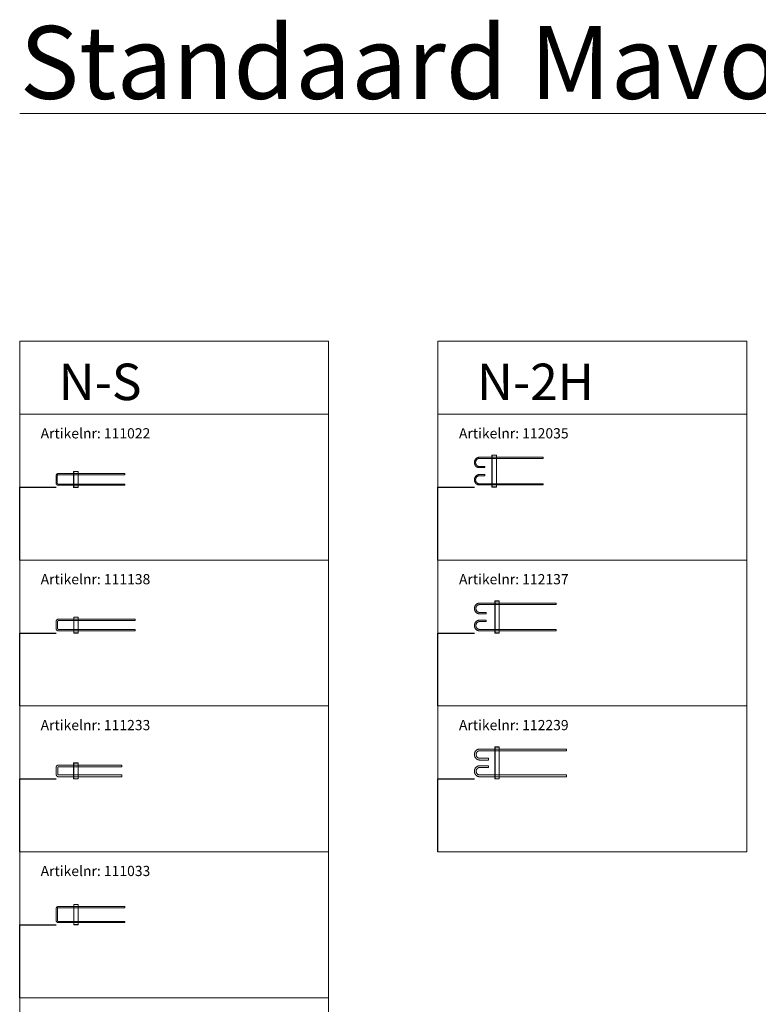
# Model space of a CAD drawing. Units: millimetres. Extents: x 0 to 561624, y 0 to 154837.
# Drawn here: x 2639 to 7700, y 19179 to 25929 of the extents above; entities that cross this region are included whole.
import ezdxf

# ---------------------------------------------------------------- set-up
doc = ezdxf.new("R2010")
doc.units = ezdxf.units.MM
doc.layers.add('A-GENM', color=13, linetype='Continuous', lineweight=18)
doc.layers.add('Mavotrans_0.20', color=7, linetype='Continuous', lineweight=20)
doc.layers.add('Mavotrans_Hulplijnen', color=30, linetype='Continuous', lineweight=25, plot=False)
doc.styles.add('Mavo_T020_03.5', font='calibri.ttf', dxfattribs={"height": 70})
doc.styles.add('Mavo_T050_05.0', font='calibri.ttf', dxfattribs={"height": 250})
doc.styles.add('Mavo_T100_05.0', font='calibri.ttf', dxfattribs={"height": 500})

# ---------------------------------------------------------------- blocks, each defined once
blk = doc.blocks.new('NLRSnl_28_GM_WPB_111033-Mavobox N-S_Mavotrans')
at = {"layer": 'A-GENM'}
for p, q in [((120, 0), (120, 140)), ((150, 140), (120, 140)), ((121.5, 3), (121.5, 137)), ((123, 138.5), (148.5, 138.5)), ((150, 0), (150, 140)), ((0, 111), (0, 29)), ((8, 29), (8, 111)), ((470, 125), (14, 125)), ((14, 117), (470, 117)), ((470, 117), (470, 125)), ((470, 23), (14, 23)), ((14, 15), (470, 15)), ((150, 0), (120, 0)), ((123, 1.5), (148.5, 1.5)), ((470, 15), (470, 23))]:
    blk.add_line(p, q, dxfattribs=at)
at = {"layer": 'A-GENM', "flags": 128}
for points in [[(14, 125), (13.4, 125), (12.9, 125), (12.3, 124.9), (11.8, 124.8), (11.2, 124.7), (10.7, 124.6), (10.1, 124.5), (9.6, 124.3), (9.1, 124.1), (8.5, 123.9), (8, 123.7), (7.5, 123.4), (7, 123.1), (6.6, 122.9), (6.1, 122.6), (5.6, 122.2), (5.2, 121.9), (4.8, 121.5), (4.4, 121.1), (4, 120.8), (3.6, 120.3), (3.2, 119.9), (2.9, 119.5), (2.5, 119), (2.2, 118.6), (1.9, 118.1), (1.7, 117.6), (1.4, 117.1), (1.2, 116.6), (1, 116.1), (0.8, 115.5), (0.6, 115), (0.4, 114.5), (0.3, 113.9), (0.2, 113.4), (0.1, 112.8), (0.1, 112.3), (0, 111.7), (0, 111.2), (0, 111)], [(8, 111), (8, 111.2), (8, 111.5), (8, 111.7), (8.1, 112), (8.1, 112.2), (8.2, 112.4), (8.2, 112.7), (8.3, 112.9), (8.4, 113.1), (8.5, 113.3), (8.6, 113.6), (8.7, 113.8), (8.8, 114), (8.9, 114.2), (9, 114.4), (9.2, 114.6), (9.3, 114.8), (9.5, 115), (9.7, 115.1), (9.8, 115.3), (10, 115.5), (10.2, 115.6), (10.4, 115.8), (10.6, 115.9), (10.8, 116), (11, 116.2), (11.2, 116.3), (11.4, 116.4), (11.6, 116.5), (11.8, 116.6), (12.1, 116.7), (12.3, 116.7), (12.5, 116.8), (12.7, 116.9), (13, 116.9), (13.2, 116.9), (13.5, 117), (13.7, 117), (13.9, 117), (14, 117)], [(0, 29), (0, 28.4), (0, 27.9), (0.1, 27.3), (0.2, 26.8), (0.3, 26.2), (0.4, 25.7), (0.5, 25.1), (0.7, 24.6), (0.9, 24.1), (1.1, 23.5), (1.3, 23), (1.6, 22.5), (1.9, 22), (2.1, 21.6), (2.4, 21.1), (2.8, 20.6), (3.1, 20.2), (3.5, 19.8), (3.9, 19.4), (4.2, 19), (4.7, 18.6), (5.1, 18.2), (5.5, 17.9), (6, 17.5), (6.4, 17.2), (6.9, 16.9), (7.4, 16.7), (7.9, 16.4), (8.4, 16.2), (8.9, 16), (9.5, 15.8), (10, 15.6), (10.5, 15.4), (11.1, 15.3), (11.6, 15.2), (12.2, 15.1), (12.7, 15.1), (13.3, 15), (13.8, 15), (14, 15)], [(14, 23), (13.8, 23), (13.5, 23), (13.3, 23), (13, 23.1), (12.8, 23.1), (12.6, 23.2), (12.3, 23.2), (12.1, 23.3), (11.9, 23.4), (11.7, 23.5), (11.4, 23.6), (11.2, 23.7), (11, 23.8), (10.8, 23.9), (10.6, 24), (10.4, 24.2), (10.2, 24.3), (10, 24.5), (9.9, 24.7), (9.7, 24.8), (9.5, 25), (9.4, 25.2), (9.2, 25.4), (9.1, 25.6), (9, 25.8), (8.8, 26), (8.7, 26.2), (8.6, 26.4), (8.5, 26.6), (8.4, 26.8), (8.3, 27.1), (8.3, 27.3), (8.2, 27.5), (8.1, 27.7), (8.1, 28), (8.1, 28.2), (8, 28.5), (8, 28.7), (8, 28.9), (8, 29)]]:
    blk.add_lwpolyline(points, dxfattribs=at)
at = {"layer": 'A-GENM'}
for centre, start, end in [((123, 137), 90, 180), ((148.5, 137), 360, 90), ((123, 3), 180, 270), ((148.5, 3), 270, 0)]:
    blk.add_arc(centre, 1.5, start, end, dxfattribs=at)
blk = doc.blocks.new('Mavobox_side - Mavobox_side-1115059-Mavobox N-S _ Left')
at = {"layer": 'A-GENM'}
for p, q in [((-108.5, -1.5), (-108.5, -27)), ((-3, 0), (-107, 0)), ((-107, -28.5), (-3, -28.5)), ((-1.5, -27), (-1.5, -1.5))]:
    blk.add_line(p, q, dxfattribs=at)
blk.add_lwpolyline([(-1.5, -1.5), (-1.5, -27, -0.414214), (-3, -28.5), (-107, -28.5, -0.414214), (-108.5, -27), (-108.5, -1.5, -0.414214), (-107, 0), (-3, 0, -0.414214)], format="xyb", close=True, dxfattribs=at)
for centre, start, end in [((-107, -1.5), 90, 180), ((-107, -27), 180, 270), ((-3, -1.5), 360, 90), ((-3, -27), 270, 360)]:
    blk.add_arc(centre, 1.5, start, end, dxfattribs=at)
blk = doc.blocks.new('NLRSnl_28_GM_WPB_111022-Mavobox N-S_Mavotrans')
at = {"layer": 'A-GENM'}
for p, q in [((-0.4, 79), (-0.4, 27)), ((7.6, 27), (7.6, 79)), ((469.6, 93), (13.6, 93)), ((13.6, 85), (469.6, 85)), ((119.6, 108), (149.6, 108)), ((119.6, 108), (119.6, -2)), ((149.6, 108), (149.6, -2)), ((469.6, 85), (469.6, 93)), ((469.6, 21), (13.6, 21)), ((13.6, 13), (469.6, 13)), ((469.6, 13), (469.6, 21)), ((149.6, -2), (119.6, -2))]:
    blk.add_line(p, q, dxfattribs=at)
at = {"layer": 'A-GENM', "flags": 128}
for points in [[(13.6, 93), (13, 93), (12.5, 93), (11.9, 92.9), (11.3, 92.8), (10.8, 92.7), (10.3, 92.6), (9.7, 92.5), (9.2, 92.3), (8.6, 92.1), (8.1, 91.9), (7.6, 91.7), (7.1, 91.4), (6.6, 91.1), (6.1, 90.9), (5.7, 90.6), (5.2, 90.2), (4.8, 89.9), (4.3, 89.5), (3.9, 89.1), (3.5, 88.8), (3.2, 88.3), (2.8, 87.9), (2.4, 87.5), (2.1, 87), (1.8, 86.6), (1.5, 86.1), (1.2, 85.6), (1, 85.1), (0.7, 84.6), (0.5, 84.1), (0.3, 83.5), (0.2, 83), (0, 82.5), (-0.1, 81.9), (-0.2, 81.4), (-0.3, 80.8), (-0.4, 80.3), (-0.4, 79.7), (-0.4, 79.2), (-0.4, 79)], [(7.6, 79), (7.6, 79.2), (7.6, 79.5), (7.6, 79.7), (7.7, 80), (7.7, 80.2), (7.8, 80.4), (7.8, 80.7), (7.9, 80.9), (8, 81.1), (8.1, 81.3), (8.2, 81.6), (8.3, 81.8), (8.4, 82), (8.5, 82.2), (8.6, 82.4), (8.8, 82.6), (8.9, 82.8), (9.1, 83), (9.2, 83.1), (9.4, 83.3), (9.6, 83.5), (9.8, 83.6), (9.9, 83.8), (10.1, 83.9), (10.3, 84), (10.5, 84.2), (10.8, 84.3), (11, 84.4), (11.2, 84.5), (11.4, 84.6), (11.6, 84.7), (11.9, 84.7), (12.1, 84.8), (12.3, 84.9), (12.6, 84.9), (12.8, 84.9), (13, 85), (13.3, 85), (13.5, 85), (13.6, 85)], [(-0.4, 27), (-0.4, 26.4), (-0.4, 25.9), (-0.3, 25.3), (-0.2, 24.8), (-0.1, 24.2), (0, 23.7), (0.1, 23.1), (0.3, 22.6), (0.5, 22.1), (0.7, 21.5), (0.9, 21), (1.2, 20.5), (1.4, 20), (1.7, 19.6), (2, 19.1), (2.4, 18.6), (2.7, 18.2), (3.1, 17.8), (3.4, 17.4), (3.8, 17), (4.2, 16.6), (4.7, 16.2), (5.1, 15.9), (5.6, 15.5), (6, 15.2), (6.5, 14.9), (7, 14.7), (7.5, 14.4), (8, 14.2), (8.5, 14), (9, 13.8), (9.6, 13.6), (10.1, 13.4), (10.7, 13.3), (11.2, 13.2), (11.8, 13.1), (12.3, 13.1), (12.9, 13), (13.4, 13), (13.6, 13)], [(13.6, 21), (13.3, 21), (13.1, 21), (12.9, 21), (12.6, 21.1), (12.4, 21.1), (12.2, 21.2), (11.9, 21.2), (11.7, 21.3), (11.5, 21.4), (11.2, 21.5), (11, 21.6), (10.8, 21.7), (10.6, 21.8), (10.4, 21.9), (10.2, 22), (10, 22.2), (9.8, 22.3), (9.6, 22.5), (9.4, 22.7), (9.3, 22.8), (9.1, 23), (9, 23.2), (8.8, 23.4), (8.7, 23.6), (8.5, 23.8), (8.4, 24), (8.3, 24.2), (8.2, 24.4), (8.1, 24.6), (8, 24.8), (7.9, 25.1), (7.8, 25.3), (7.8, 25.5), (7.7, 25.7), (7.7, 26), (7.6, 26.2), (7.6, 26.5), (7.6, 26.7), (7.6, 26.9), (7.6, 27)]]:
    blk.add_lwpolyline(points, dxfattribs=at)
at = {"layer": 'A-GENM', "rotation": 270}
blk.add_blockref('Mavobox_side - Mavobox_side-1115059-Mavobox N-S _ Left', (149.6, -2), dxfattribs=at)
blk = doc.blocks.new('NLRSnl_28_GM_WPB_111138-Mavobox N-S_Mavotrans')
at = {"layer": 'A-GENM'}
for p, q in [((0, 80), (0, 30)), ((10, 30), (10, 80)), ((540, 95), (15, 95)), ((15, 85), (540, 85)), ((120, 0), (120, 110)), ((150, 110), (120, 110)), ((121.5, 3), (121.5, 107)), ((123, 108.5), (148.5, 108.5)), ((150, 110), (150, 0)), ((540, 85), (540, 95)), ((540, 25), (15, 25)), ((15, 15), (540, 15)), ((120, 0), (150, 0)), ((123, 1.5), (148.5, 1.5)), ((540, 15), (540, 25))]:
    blk.add_line(p, q, dxfattribs=at)
at = {"layer": 'A-GENM', "flags": 128}
for points in [[(15, 95), (14.4, 95), (13.8, 95), (13.2, 94.9), (12.6, 94.8), (12, 94.7), (11.4, 94.6), (10.9, 94.4), (10.3, 94.2), (9.7, 94), (9.2, 93.8), (8.6, 93.6), (8.1, 93.3), (7.5, 93), (7, 92.7), (6.5, 92.4), (6, 92), (5.6, 91.7), (5.1, 91.3), (4.7, 90.9), (4.2, 90.5), (3.8, 90), (3.4, 89.6), (3.1, 89.1), (2.7, 88.6), (2.4, 88.1), (2.1, 87.6), (1.8, 87.1), (1.5, 86.5), (1.2, 86), (1, 85.4), (0.8, 84.9), (0.6, 84.3), (0.5, 83.7), (0.3, 83.1), (0.2, 82.5), (0.1, 82), (0.1, 81.4), (0, 80.8), (0, 80.2), (0, 80)], [(10, 80), (10, 80.2), (10, 80.4), (10, 80.6), (10.1, 80.8), (10.1, 81), (10.1, 81.2), (10.2, 81.4), (10.3, 81.6), (10.3, 81.8), (10.4, 81.9), (10.5, 82.1), (10.6, 82.3), (10.7, 82.5), (10.8, 82.7), (10.9, 82.8), (11, 83), (11.1, 83.1), (11.2, 83.3), (11.4, 83.4), (11.5, 83.6), (11.7, 83.7), (11.8, 83.9), (12, 84), (12.1, 84.1), (12.3, 84.2), (12.5, 84.3), (12.6, 84.4), (12.8, 84.5), (13, 84.6), (13.2, 84.7), (13.4, 84.7), (13.6, 84.8), (13.8, 84.8), (14, 84.9), (14.2, 84.9), (14.3, 85), (14.5, 85), (14.7, 85), (14.9, 85), (15, 85)], [(0, 30), (0, 29.4), (0, 28.8), (0.1, 28.2), (0.2, 27.6), (0.3, 27), (0.4, 26.4), (0.6, 25.9), (0.8, 25.3), (1, 24.7), (1.2, 24.2), (1.4, 23.6), (1.7, 23.1), (2, 22.5), (2.3, 22), (2.6, 21.5), (3, 21), (3.3, 20.6), (3.7, 20.1), (4.1, 19.7), (4.5, 19.2), (5, 18.8), (5.4, 18.4), (5.9, 18.1), (6.4, 17.7), (6.9, 17.4), (7.4, 17.1), (7.9, 16.8), (8.5, 16.5), (9, 16.2), (9.6, 16), (10.1, 15.8), (10.7, 15.6), (11.3, 15.5), (11.9, 15.3), (12.5, 15.2), (13, 15.1), (13.6, 15.1), (14.2, 15), (14.8, 15), (15, 15)], [(15, 25), (14.8, 25), (14.6, 25), (14.4, 25), (14.2, 25.1), (14, 25.1), (13.8, 25.1), (13.6, 25.2), (13.4, 25.3), (13.2, 25.3), (13.1, 25.4), (12.9, 25.5), (12.7, 25.6), (12.5, 25.7), (12.3, 25.8), (12.2, 25.9), (12, 26), (11.9, 26.1), (11.7, 26.2), (11.6, 26.4), (11.4, 26.5), (11.3, 26.7), (11.1, 26.8), (11, 27), (10.9, 27.1), (10.8, 27.3), (10.7, 27.5), (10.6, 27.6), (10.5, 27.8), (10.4, 28), (10.3, 28.2), (10.3, 28.4), (10.2, 28.6), (10.2, 28.8), (10.1, 29), (10.1, 29.2), (10, 29.3), (10, 29.5), (10, 29.7), (10, 29.9), (10, 30)]]:
    blk.add_lwpolyline(points, dxfattribs=at)
at = {"layer": 'A-GENM'}
for centre, start, end in [((123, 107), 90, 180), ((148.5, 107), 360, 90), ((123, 3), 180, 270), ((148.5, 3), 270, 360)]:
    blk.add_arc(centre, 1.5, start, end, dxfattribs=at)
blk = doc.blocks.new('NLRSnl_28_GM_WPB_111233-Mavobox N-S_Mavotrans')
at = {"layer": 'A-GENM'}
for p, q in [((0, 79), (0, 31)), ((12, 31), (12, 79)), ((449.6, 95), (16, 95)), ((16, 83), (449.6, 83)), ((119.6, 0), (119.6, 110)), ((119.6, 110), (149.6, 110)), ((121.1, 3), (121.1, 107)), ((148.1, 108.5), (122.6, 108.5)), ((149.6, 0), (149.6, 110)), ((449.6, 83), (449.6, 95)), ((449.6, 27), (16, 27)), ((16, 15), (449.6, 15)), ((119.6, 0), (149.6, 0)), ((148.1, 1.5), (122.6, 1.5)), ((449.6, 15), (449.6, 27))]:
    blk.add_line(p, q, dxfattribs=at)
at = {"layer": 'A-GENM', "flags": 128}
for points in [[(16, 95), (15.4, 95), (14.7, 94.9), (14.1, 94.9), (13.5, 94.8), (12.8, 94.7), (12.2, 94.5), (11.6, 94.4), (11, 94.2), (10.4, 94), (9.8, 93.7), (9.2, 93.5), (8.6, 93.2), (8, 92.9), (7.5, 92.6), (7, 92.2), (6.4, 91.8), (5.9, 91.4), (5.4, 91), (5, 90.6), (4.5, 90.1), (4.1, 89.7), (3.7, 89.2), (3.3, 88.7), (2.9, 88.2), (2.5, 87.6), (2.2, 87.1), (1.9, 86.5), (1.6, 86), (1.3, 85.4), (1.1, 84.8), (0.9, 84.2), (0.7, 83.6), (0.5, 83), (0.4, 82.3), (0.2, 81.7), (0.1, 81.1), (0.1, 80.5), (0, 79.8), (0, 79.2), (0, 79)], [(12, 79), (12, 79.2), (12, 79.3), (12, 79.5), (12.1, 79.6), (12.1, 79.8), (12.1, 80), (12.2, 80.1), (12.2, 80.3), (12.3, 80.4), (12.3, 80.6), (12.4, 80.7), (12.5, 80.8), (12.5, 81), (12.6, 81.1), (12.7, 81.3), (12.8, 81.4), (12.9, 81.5), (13, 81.6), (13.1, 81.8), (13.2, 81.9), (13.3, 82), (13.5, 82.1), (13.6, 82.2), (13.7, 82.3), (13.8, 82.4), (14, 82.4), (14.1, 82.5), (14.3, 82.6), (14.4, 82.7), (14.6, 82.7), (14.7, 82.8), (14.9, 82.8), (15, 82.9), (15.2, 82.9), (15.3, 82.9), (15.5, 83), (15.6, 83), (15.8, 83), (16, 83), (16, 83)], [(0, 31), (0, 30.4), (0.1, 29.7), (0.1, 29.1), (0.2, 28.5), (0.3, 27.8), (0.5, 27.2), (0.6, 26.6), (0.8, 26), (1, 25.4), (1.3, 24.8), (1.5, 24.2), (1.8, 23.6), (2.1, 23), (2.4, 22.5), (2.8, 22), (3.2, 21.4), (3.6, 20.9), (4, 20.4), (4.4, 20), (4.9, 19.5), (5.3, 19.1), (5.8, 18.7), (6.3, 18.3), (6.8, 17.9), (7.4, 17.5), (7.9, 17.2), (8.5, 16.9), (9, 16.6), (9.6, 16.3), (10.2, 16.1), (10.8, 15.9), (11.4, 15.7), (12, 15.5), (12.7, 15.4), (13.3, 15.2), (13.9, 15.1), (14.5, 15.1), (15.2, 15), (15.8, 15), (16, 15)], [(16, 27), (15.8, 27), (15.7, 27), (15.5, 27), (15.4, 27.1), (15.2, 27.1), (15, 27.1), (14.9, 27.2), (14.7, 27.2), (14.6, 27.3), (14.4, 27.3), (14.3, 27.4), (14.2, 27.5), (14, 27.5), (13.9, 27.6), (13.7, 27.7), (13.6, 27.8), (13.5, 27.9), (13.4, 28), (13.2, 28.1), (13.1, 28.2), (13, 28.3), (12.9, 28.5), (12.8, 28.6), (12.7, 28.7), (12.6, 28.8), (12.6, 29), (12.5, 29.1), (12.4, 29.3), (12.3, 29.4), (12.3, 29.6), (12.2, 29.7), (12.2, 29.9), (12.1, 30), (12.1, 30.2), (12.1, 30.3), (12, 30.5), (12, 30.6), (12, 30.8), (12, 31), (12, 31)]]:
    blk.add_lwpolyline(points, dxfattribs=at)
at = {"layer": 'A-GENM'}
for centre, start, end in [((122.6, 107), 90, 180), ((148.1, 107), 0, 90), ((122.6, 3), 180, 270), ((148.1, 3), 270, 0)]:
    blk.add_arc(centre, 1.5, start, end, dxfattribs=at)
blk = doc.blocks.new('NLRSnl_28_GM_WPB_112035-Mavobox N-2H_Mavotrans')
at = {"layer": 'A-GENM'}
for p, q in [((34, 205), (470, 205)), ((120, 0), (120, 220)), ((120, 220), (150, 220)), ((121.5, 3), (121.5, 217)), ((123, 218.5), (148.5, 218.5)), ((150, 220), (150, 0)), ((0, 167.7), (0, 171)), ((8, 171), (8, 167.7)), ((470, 197), (34, 197)), ((34, 141.7), (70, 141.7)), ((70, 141.7), (70, 133.7)), ((70, 133.7), (34, 133.7)), ((70, 86.3), (34, 86.3)), ((34, 78.3), (70, 78.3)), ((70, 78.3), (70, 86.3)), ((0, 52.3), (0, 49)), ((8, 49), (8, 52.3)), ((470, 23), (34, 23)), ((34, 15), (470, 15)), ((150, 0), (120, 0)), ((148.5, 1.5), (123, 1.5))]:
    blk.add_line(p, q, dxfattribs=at)
at = {"layer": 'A-GENM', "flags": 128}
for points in [[(0, 171), (0, 172.4), (0.1, 173.7), (0.2, 175.1), (0.4, 176.4), (0.7, 177.8), (1, 179.1), (1.3, 180.4), (1.7, 181.7), (2.2, 183), (2.7, 184.2), (3.2, 185.5), (3.8, 186.7), (4.5, 187.9), (5.2, 189.1), (5.9, 190.2), (6.7, 191.3), (7.6, 192.4), (8.4, 193.4), (9.4, 194.4), (10.3, 195.4), (11.3, 196.3), (12.3, 197.2), (13.4, 198.1), (14.5, 198.9), (15.6, 199.6), (16.8, 200.3), (18, 201), (19.2, 201.6), (20.4, 202.2), (21.7, 202.7), (23, 203.2), (24.3, 203.6), (25.6, 203.9), (26.9, 204.2), (28.2, 204.5), (29.6, 204.7), (30.9, 204.9), (32.3, 205), (33.6, 205), (34, 205)], [(34, 133.7), (32.6, 133.7), (31.3, 133.8), (29.9, 133.9), (28.6, 134.1), (27.2, 134.3), (25.9, 134.6), (24.6, 135), (23.3, 135.4), (22, 135.8), (20.8, 136.4), (19.5, 136.9), (18.3, 137.5), (17.1, 138.2), (15.9, 138.9), (14.8, 139.6), (13.7, 140.4), (12.6, 141.2), (11.6, 142.1), (10.6, 143), (9.6, 144), (8.7, 145), (7.8, 146), (6.9, 147.1), (6.1, 148.2), (5.4, 149.3), (4.7, 150.5), (4, 151.6), (3.4, 152.9), (2.8, 154.1), (2.3, 155.3), (1.8, 156.6), (1.4, 157.9), (1.1, 159.2), (0.8, 160.6), (0.5, 161.9), (0.3, 163.2), (0.1, 164.6), (0, 165.9), (0, 167.3), (0, 167.7)], [(34, 197), (33, 197), (31.9, 196.9), (30.9, 196.8), (29.9, 196.7), (28.8, 196.5), (27.8, 196.3), (26.8, 196), (25.8, 195.7), (24.8, 195.3), (23.9, 194.9), (22.9, 194.5), (22, 194.1), (21.1, 193.6), (20.2, 193), (19.3, 192.5), (18.5, 191.9), (17.7, 191.2), (16.9, 190.5), (16.1, 189.8), (15.3, 189.1), (14.6, 188.4), (14, 187.6), (13.3, 186.8), (12.7, 185.9), (12.1, 185), (11.6, 184.2), (11.1, 183.3), (10.6, 182.3), (10.2, 181.4), (9.8, 180.4), (9.4, 179.4), (9.1, 178.5), (8.8, 177.5), (8.6, 176.4), (8.4, 175.4), (8.2, 174.4), (8.1, 173.4), (8, 172.3), (8, 171.3), (8, 171)], [(8, 167.7), (8, 166.6), (8.1, 165.6), (8.2, 164.6), (8.3, 163.5), (8.5, 162.5), (8.7, 161.5), (9, 160.5), (9.3, 159.5), (9.7, 158.5), (10.1, 157.5), (10.5, 156.6), (10.9, 155.7), (11.4, 154.7), (12, 153.9), (12.5, 153), (13.1, 152.1), (13.8, 151.3), (14.5, 150.5), (15.2, 149.8), (15.9, 149), (16.6, 148.3), (17.4, 147.6), (18.2, 147), (19.1, 146.4), (20, 145.8), (20.8, 145.2), (21.7, 144.7), (22.7, 144.3), (23.6, 143.8), (24.6, 143.4), (25.6, 143.1), (26.5, 142.8), (27.5, 142.5), (28.6, 142.2), (29.6, 142), (30.6, 141.9), (31.6, 141.8), (32.7, 141.7), (33.7, 141.7), (34, 141.7)], [(34, 86.3), (32.6, 86.3), (31.3, 86.2), (29.9, 86.1), (28.6, 85.9), (27.2, 85.7), (25.9, 85.4), (24.6, 85), (23.3, 84.6), (22, 84.2), (20.8, 83.6), (19.5, 83.1), (18.3, 82.5), (17.1, 81.8), (15.9, 81.1), (14.8, 80.4), (13.7, 79.6), (12.6, 78.8), (11.6, 77.9), (10.6, 77), (9.6, 76), (8.7, 75), (7.8, 74), (6.9, 72.9), (6.1, 71.8), (5.4, 70.7), (4.7, 69.5), (4, 68.4), (3.4, 67.1), (2.8, 65.9), (2.3, 64.7), (1.8, 63.4), (1.4, 62.1), (1.1, 60.8), (0.8, 59.4), (0.5, 58.1), (0.3, 56.8), (0.1, 55.4), (0, 54.1), (0, 52.7), (0, 52.3)], [(8, 52.3), (8, 53.4), (8.1, 54.4), (8.2, 55.4), (8.3, 56.5), (8.5, 57.5), (8.7, 58.5), (9, 59.5), (9.3, 60.5), (9.7, 61.5), (10.1, 62.5), (10.5, 63.4), (10.9, 64.3), (11.4, 65.3), (12, 66.1), (12.5, 67), (13.1, 67.9), (13.8, 68.7), (14.5, 69.5), (15.2, 70.2), (15.9, 71), (16.6, 71.7), (17.4, 72.4), (18.2, 73), (19.1, 73.6), (20, 74.2), (20.8, 74.8), (21.7, 75.3), (22.7, 75.7), (23.6, 76.2), (24.6, 76.6), (25.6, 76.9), (26.5, 77.2), (27.5, 77.5), (28.6, 77.8), (29.6, 78), (30.6, 78.1), (31.6, 78.2), (32.7, 78.3), (33.7, 78.3), (34, 78.3)], [(0, 49), (0, 47.6), (0.1, 46.3), (0.2, 44.9), (0.4, 43.6), (0.7, 42.2), (1, 40.9), (1.3, 39.6), (1.7, 38.3), (2.2, 37), (2.7, 35.8), (3.2, 34.5), (3.8, 33.3), (4.5, 32.1), (5.2, 30.9), (5.9, 29.8), (6.7, 28.7), (7.6, 27.6), (8.4, 26.6), (9.4, 25.6), (10.3, 24.6), (11.3, 23.7), (12.3, 22.8), (13.4, 21.9), (14.5, 21.1), (15.6, 20.4), (16.8, 19.7), (18, 19), (19.2, 18.4), (20.4, 17.8), (21.7, 17.3), (23, 16.8), (24.3, 16.4), (25.6, 16.1), (26.9, 15.8), (28.2, 15.5), (29.6, 15.3), (30.9, 15.1), (32.3, 15), (33.6, 15), (34, 15)], [(34, 23), (33, 23), (31.9, 23.1), (30.9, 23.2), (29.9, 23.3), (28.8, 23.5), (27.8, 23.7), (26.8, 24), (25.8, 24.3), (24.8, 24.7), (23.9, 25.1), (22.9, 25.5), (22, 25.9), (21.1, 26.4), (20.2, 27), (19.3, 27.5), (18.5, 28.1), (17.7, 28.8), (16.9, 29.5), (16.1, 30.2), (15.3, 30.9), (14.6, 31.6), (14, 32.4), (13.3, 33.2), (12.7, 34.1), (12.1, 35), (11.6, 35.8), (11.1, 36.7), (10.6, 37.7), (10.2, 38.6), (9.8, 39.6), (9.4, 40.6), (9.1, 41.5), (8.8, 42.5), (8.6, 43.6), (8.4, 44.6), (8.2, 45.6), (8.1, 46.6), (8, 47.7), (8, 48.7), (8, 49)]]:
    blk.add_lwpolyline(points, dxfattribs=at)
at = {"layer": 'A-GENM'}
for points in [[(470, 197), (470, 205)], [(470, 15), (470, 23)]]:
    blk.add_lwpolyline(points, dxfattribs=at)
for centre, start, end in [((123, 217), 90, 180), ((148.5, 217), 0, 90), ((123, 3), 180, 270), ((148.5, 3), 270, 0)]:
    blk.add_arc(centre, 1.5, start, end, dxfattribs=at)
blk = doc.blocks.new('Mavobox_side - Mavobox_side-1488915-Mavobox N-2H _ Left')
at = {"layer": 'A-GENM'}
for p, q in [((-220.5, -27), (-220.5, -1.5)), ((-220.5, -1.5), (-220.5, -27)), ((-219, 0), (-5, 0)), ((-5, 0), (-219, 0)), ((-5, -28.5), (-219, -28.5)), ((-219, -28.5), (-5, -28.5)), ((-3.5, -1.5), (-3.5, -27)), ((-3.5, -27), (-3.5, -1.5))]:
    blk.add_line(p, q, dxfattribs=at)
for centre, start, end in [((-219, -1.5), 90, 180), ((-219, -1.5), 90, 180), ((-219, -27), 180, 270), ((-219, -27), 180, 270), ((-5, -1.5), 360, 90), ((-5, -1.5), 360, 90), ((-5, -27), 270, 0), ((-5, -27), 270, 360)]:
    blk.add_arc(centre, 1.5, start, end, dxfattribs=at)
blk = doc.blocks.new('Mavobox_side - Mavobox_side-1488916-Mavobox N-2H _ Left')
at = {"layer": 'A-GENM'}
for p, q in [((-220.5, -1.5), (-220.5, -27)), ((-220.5, -27), (-220.5, -1.5)), ((-5, 0), (-219, 0)), ((-219, 0), (-5, 0)), ((-219, -28.5), (-5, -28.5)), ((-5, -28.5), (-219, -28.5)), ((-3.5, -27), (-3.5, -1.5)), ((-3.5, -1.5), (-3.5, -27))]:
    blk.add_line(p, q, dxfattribs=at)
for centre, start, end in [((-219, -1.5), 90, 180), ((-219, -1.5), 90, 180), ((-219, -27), 180, 270), ((-219, -27), 180, 270), ((-5, -1.5), 360, 90), ((-5, -1.5), 360, 90), ((-5, -27), 270, 360), ((-5, -27), 270, 0)]:
    blk.add_arc(centre, 1.5, start, end, dxfattribs=at)
blk = doc.blocks.new('NLRSnl_28_GM_WPB_112239-Mavobox N-2H_Mavotrans')
at = {"layer": 'A-GENM'}
for p, q in [((36, 205), (630, 205)), ((140, 220), (170, 220)), ((140, 220), (140, 0)), ((170, 220), (170, 0)), ((0, 165.7), (0, 169)), ((12, 169), (12, 165.7)), ((630, 193), (36, 193)), ((36, 141.7), (95, 141.7)), ((95, 141.7), (95, 129.7)), ((95, 129.7), (36, 129.7)), ((95, 90.3), (36, 90.3)), ((36, 78.3), (95, 78.3)), ((95, 78.3), (95, 90.3)), ((0, 54.3), (0, 51)), ((12, 51), (12, 54.3)), ((630, 27), (36, 27)), ((36, 15), (630, 15)), ((170, 0), (140, 0))]:
    blk.add_line(p, q, dxfattribs=at)
at = {"layer": 'A-GENM', "flags": 128}
for points in [[(0, 169), (0, 170.4), (0.1, 171.9), (0.3, 173.3), (0.5, 174.7), (0.7, 176.2), (1, 177.6), (1.4, 178.9), (1.8, 180.3), (2.3, 181.7), (2.8, 183), (3.4, 184.3), (4.1, 185.6), (4.8, 186.9), (5.5, 188.1), (6.3, 189.3), (7.1, 190.5), (8, 191.6), (8.9, 192.7), (9.9, 193.8), (10.9, 194.8), (12, 195.8), (13.1, 196.7), (14.2, 197.6), (15.4, 198.5), (16.5, 199.3), (17.8, 200), (19, 200.8), (20.3, 201.4), (21.6, 202), (23, 202.6), (24.3, 203), (25.7, 203.5), (27.1, 203.9), (28.5, 204.2), (29.9, 204.5), (31.3, 204.7), (32.7, 204.9), (34.2, 205), (35.6, 205), (36, 205)], [(36, 129.7), (34.6, 129.7), (33.1, 129.8), (31.7, 129.9), (30.3, 130.1), (28.8, 130.4), (27.4, 130.7), (26.1, 131.1), (24.7, 131.5), (23.3, 132), (22, 132.5), (20.7, 133.1), (19.4, 133.7), (18.1, 134.4), (16.9, 135.2), (15.7, 136), (14.5, 136.8), (13.4, 137.7), (12.3, 138.6), (11.2, 139.6), (10.2, 140.6), (9.2, 141.6), (8.3, 142.7), (7.4, 143.9), (6.5, 145), (5.7, 146.2), (5, 147.4), (4.2, 148.7), (3.6, 150), (3, 151.3), (2.4, 152.6), (2, 154), (1.5, 155.3), (1.1, 156.7), (0.8, 158.1), (0.5, 159.5), (0.3, 161), (0.1, 162.4), (0, 163.8), (0, 165.3), (0, 165.7)], [(36, 193), (35, 193), (34.1, 192.9), (33.1, 192.8), (32.2, 192.7), (31.2, 192.5), (30.3, 192.3), (29.4, 192.1), (28.5, 191.8), (27.5, 191.5), (26.7, 191.1), (25.8, 190.7), (24.9, 190.3), (24.1, 189.8), (23.3, 189.3), (22.4, 188.8), (21.7, 188.3), (20.9, 187.7), (20.2, 187), (19.5, 186.4), (18.8, 185.7), (18.1, 185), (17.5, 184.3), (16.9, 183.5), (16.3, 182.8), (15.8, 182), (15.3, 181.1), (14.8, 180.3), (14.4, 179.5), (14, 178.6), (13.6, 177.7), (13.3, 176.8), (13, 175.9), (12.8, 175), (12.5, 174), (12.3, 173.1), (12.2, 172.1), (12.1, 171.2), (12, 170.2), (12, 169.3), (12, 169)], [(12, 165.7), (12, 164.7), (12.1, 163.7), (12.2, 162.8), (12.3, 161.8), (12.5, 160.9), (12.7, 160), (12.9, 159), (13.2, 158.1), (13.5, 157.2), (13.9, 156.3), (14.3, 155.4), (14.7, 154.6), (15.2, 153.7), (15.7, 152.9), (16.2, 152.1), (16.7, 151.3), (17.3, 150.6), (18, 149.8), (18.6, 149.1), (19.3, 148.5), (20, 147.8), (20.7, 147.2), (21.5, 146.6), (22.2, 146), (23, 145.5), (23.9, 145), (24.7, 144.5), (25.5, 144.1), (26.4, 143.7), (27.3, 143.3), (28.2, 143), (29.1, 142.7), (30, 142.4), (31, 142.2), (31.9, 142), (32.9, 141.9), (33.8, 141.8), (34.8, 141.7), (35.7, 141.7), (36, 141.7)], [(36, 90.3), (34.6, 90.3), (33.1, 90.2), (31.7, 90.1), (30.3, 89.9), (28.8, 89.6), (27.4, 89.3), (26.1, 88.9), (24.7, 88.5), (23.3, 88), (22, 87.5), (20.7, 86.9), (19.4, 86.3), (18.1, 85.6), (16.9, 84.8), (15.7, 84), (14.5, 83.2), (13.4, 82.3), (12.3, 81.4), (11.2, 80.4), (10.2, 79.4), (9.2, 78.4), (8.3, 77.3), (7.4, 76.1), (6.5, 75), (5.7, 73.8), (5, 72.6), (4.2, 71.3), (3.6, 70), (3, 68.7), (2.4, 67.4), (2, 66), (1.5, 64.7), (1.1, 63.3), (0.8, 61.9), (0.5, 60.5), (0.3, 59), (0.1, 57.6), (0, 56.2), (0, 54.7), (0, 54.3)], [(12, 54.3), (12, 55.3), (12.1, 56.3), (12.2, 57.2), (12.3, 58.2), (12.5, 59.1), (12.7, 60), (12.9, 61), (13.2, 61.9), (13.5, 62.8), (13.9, 63.7), (14.3, 64.6), (14.7, 65.4), (15.2, 66.3), (15.7, 67.1), (16.2, 67.9), (16.7, 68.7), (17.3, 69.4), (18, 70.2), (18.6, 70.9), (19.3, 71.5), (20, 72.2), (20.7, 72.8), (21.5, 73.4), (22.2, 74), (23, 74.5), (23.9, 75), (24.7, 75.5), (25.5, 75.9), (26.4, 76.3), (27.3, 76.7), (28.2, 77), (29.1, 77.3), (30, 77.6), (31, 77.8), (31.9, 78), (32.9, 78.1), (33.8, 78.2), (34.8, 78.3), (35.7, 78.3), (36, 78.3)], [(0, 51), (0, 49.6), (0.1, 48.1), (0.3, 46.7), (0.5, 45.3), (0.7, 43.8), (1, 42.4), (1.4, 41.1), (1.8, 39.7), (2.3, 38.3), (2.8, 37), (3.4, 35.7), (4.1, 34.4), (4.8, 33.1), (5.5, 31.9), (6.3, 30.7), (7.1, 29.5), (8, 28.4), (8.9, 27.3), (9.9, 26.2), (10.9, 25.2), (12, 24.2), (13.1, 23.3), (14.2, 22.4), (15.4, 21.5), (16.5, 20.7), (17.8, 20), (19, 19.2), (20.3, 18.6), (21.6, 18), (23, 17.4), (24.3, 17), (25.7, 16.5), (27.1, 16.1), (28.5, 15.8), (29.9, 15.5), (31.3, 15.3), (32.7, 15.1), (34.2, 15), (35.6, 15), (36, 15)], [(36, 27), (35, 27), (34.1, 27.1), (33.1, 27.2), (32.2, 27.3), (31.2, 27.5), (30.3, 27.7), (29.4, 27.9), (28.5, 28.2), (27.5, 28.5), (26.7, 28.9), (25.8, 29.3), (24.9, 29.7), (24.1, 30.2), (23.3, 30.7), (22.4, 31.2), (21.7, 31.7), (20.9, 32.3), (20.2, 33), (19.5, 33.6), (18.8, 34.3), (18.1, 35), (17.5, 35.7), (16.9, 36.5), (16.3, 37.2), (15.8, 38), (15.3, 38.9), (14.8, 39.7), (14.4, 40.5), (14, 41.4), (13.6, 42.3), (13.3, 43.2), (13, 44.1), (12.8, 45), (12.5, 46), (12.3, 46.9), (12.2, 47.9), (12.1, 48.8), (12, 49.8), (12, 50.7), (12, 51)]]:
    blk.add_lwpolyline(points, dxfattribs=at)
at = {"layer": 'A-GENM'}
for points in [[(630, 193), (630, 205)], [(630, 27), (630, 15)]]:
    blk.add_lwpolyline(points, dxfattribs=at)
at = {"layer": 'A-GENM', "rotation": 270}
for name in ['Mavobox_side - Mavobox_side-1488915-Mavobox N-2H _ Left', 'Mavobox_side - Mavobox_side-1488916-Mavobox N-2H _ Left']:
    blk.add_blockref(name, (170, -2), dxfattribs=at)
blk = doc.blocks.new('NLRSnl_28_GM_WPB_112137-Mavobox N-2H_Mavotrans')
at = {"layer": 'A-GENM'}
for p, q in [((35, 205), (560, 205)), ((140, 0), (140, 220)), ((140, 220), (170, 220)), ((170, 0), (170, 220)), ((0, 166.7), (0, 170)), ((10, 170), (10, 166.7)), ((560, 195), (35, 195)), ((35, 141.7), (80, 141.7)), ((80, 141.7), (80, 131.7)), ((80, 131.7), (35, 131.7)), ((80, 88.3), (35, 88.3)), ((35, 78.3), (80, 78.3)), ((80, 78.3), (80, 88.3)), ((0, 53.3), (0, 50)), ((10, 50), (10, 53.3)), ((560, 25), (35, 25)), ((35, 15), (560, 15)), ((140, 0), (170, 0))]:
    blk.add_line(p, q, dxfattribs=at)
at = {"layer": 'A-GENM', "flags": 128}
for points in [[(0, 170), (0, 171.4), (0.1, 172.8), (0.3, 174.2), (0.4, 175.6), (0.7, 177), (1, 178.3), (1.4, 179.7), (1.8, 181), (2.2, 182.3), (2.8, 183.6), (3.3, 184.9), (4, 186.2), (4.6, 187.4), (5.3, 188.6), (6.1, 189.8), (6.9, 190.9), (7.8, 192), (8.7, 193.1), (9.6, 194.1), (10.6, 195.1), (11.6, 196.1), (12.7, 197), (13.8, 197.8), (14.9, 198.7), (16.1, 199.5), (17.3, 200.2), (18.5, 200.9), (19.8, 201.5), (21, 202.1), (22.3, 202.6), (23.6, 203.1), (25, 203.5), (26.3, 203.9), (27.7, 204.2), (29.1, 204.5), (30.4, 204.7), (31.8, 204.9), (33.2, 205), (34.6, 205), (35, 205)], [(35, 131.7), (33.6, 131.7), (32.2, 131.8), (30.8, 131.9), (29.4, 132.1), (28, 132.4), (26.7, 132.7), (25.3, 133), (24, 133.4), (22.7, 133.9), (21.4, 134.4), (20.1, 135), (18.8, 135.6), (17.6, 136.3), (16.4, 137), (15.2, 137.8), (14.1, 138.6), (13, 139.5), (11.9, 140.4), (10.9, 141.3), (9.9, 142.3), (8.9, 143.3), (8, 144.4), (7.2, 145.5), (6.3, 146.6), (5.5, 147.8), (4.8, 148.9), (4.1, 150.2), (3.5, 151.4), (2.9, 152.7), (2.4, 154), (1.9, 155.3), (1.5, 156.6), (1.1, 158), (0.8, 159.3), (0.5, 160.7), (0.3, 162.1), (0.1, 163.5), (0, 164.9), (0, 166.3), (0, 166.7)], [(35, 195), (34, 195), (33, 194.9), (32, 194.8), (31, 194.7), (30, 194.5), (29.1, 194.3), (28.1, 194), (27.1, 193.7), (26.2, 193.4), (25.3, 193), (24.4, 192.6), (23.5, 192.2), (22.6, 191.7), (21.7, 191.2), (20.9, 190.6), (20.1, 190.1), (19.3, 189.4), (18.5, 188.8), (17.8, 188.1), (17.1, 187.4), (16.4, 186.7), (15.7, 185.9), (15.1, 185.1), (14.5, 184.3), (14, 183.5), (13.4, 182.7), (13, 181.8), (12.5, 180.9), (12.1, 180), (11.7, 179.1), (11.4, 178.1), (11, 177.2), (10.8, 176.2), (10.6, 175.2), (10.4, 174.2), (10.2, 173.3), (10.1, 172.3), (10, 171.3), (10, 170.3), (10, 170)], [(10, 166.7), (10, 165.7), (10.1, 164.7), (10.2, 163.7), (10.3, 162.7), (10.5, 161.7), (10.7, 160.7), (11, 159.8), (11.3, 158.8), (11.6, 157.9), (12, 156.9), (12.4, 156), (12.8, 155.1), (13.3, 154.2), (13.8, 153.4), (14.4, 152.6), (14.9, 151.7), (15.6, 150.9), (16.2, 150.2), (16.9, 149.4), (17.6, 148.7), (18.3, 148.1), (19.1, 147.4), (19.9, 146.8), (20.7, 146.2), (21.5, 145.6), (22.3, 145.1), (23.2, 144.6), (24.1, 144.2), (25, 143.7), (25.9, 143.4), (26.9, 143), (27.8, 142.7), (28.8, 142.4), (29.8, 142.2), (30.8, 142), (31.7, 141.9), (32.7, 141.8), (33.7, 141.7), (34.7, 141.7), (35, 141.7)], [(35, 88.3), (33.6, 88.3), (32.2, 88.2), (30.8, 88.1), (29.4, 87.9), (28, 87.6), (26.7, 87.3), (25.3, 87), (24, 86.6), (22.7, 86.1), (21.4, 85.6), (20.1, 85), (18.8, 84.4), (17.6, 83.7), (16.4, 83), (15.2, 82.2), (14.1, 81.4), (13, 80.5), (11.9, 79.6), (10.9, 78.7), (9.9, 77.7), (8.9, 76.7), (8, 75.6), (7.2, 74.5), (6.3, 73.4), (5.5, 72.2), (4.8, 71.1), (4.1, 69.8), (3.5, 68.6), (2.9, 67.3), (2.4, 66), (1.9, 64.7), (1.5, 63.4), (1.1, 62), (0.8, 60.7), (0.5, 59.3), (0.3, 57.9), (0.1, 56.5), (0, 55.1), (0, 53.7), (0, 53.3)], [(10, 53.3), (10, 54.3), (10.1, 55.3), (10.2, 56.3), (10.3, 57.3), (10.5, 58.3), (10.7, 59.3), (11, 60.2), (11.3, 61.2), (11.6, 62.1), (12, 63.1), (12.4, 64), (12.8, 64.9), (13.3, 65.8), (13.8, 66.6), (14.4, 67.4), (14.9, 68.3), (15.6, 69.1), (16.2, 69.8), (16.9, 70.6), (17.6, 71.3), (18.3, 71.9), (19.1, 72.6), (19.9, 73.2), (20.7, 73.8), (21.5, 74.4), (22.3, 74.9), (23.2, 75.4), (24.1, 75.8), (25, 76.3), (25.9, 76.6), (26.9, 77), (27.8, 77.3), (28.8, 77.6), (29.8, 77.8), (30.8, 78), (31.7, 78.1), (32.7, 78.2), (33.7, 78.3), (34.7, 78.3), (35, 78.3)], [(0, 50), (0, 48.6), (0.1, 47.2), (0.3, 45.8), (0.4, 44.4), (0.7, 43), (1, 41.7), (1.4, 40.3), (1.8, 39), (2.2, 37.7), (2.8, 36.4), (3.3, 35.1), (4, 33.8), (4.6, 32.6), (5.3, 31.4), (6.1, 30.2), (6.9, 29.1), (7.8, 28), (8.7, 26.9), (9.6, 25.9), (10.6, 24.9), (11.6, 23.9), (12.7, 23), (13.8, 22.2), (14.9, 21.3), (16.1, 20.5), (17.3, 19.8), (18.5, 19.1), (19.8, 18.5), (21, 17.9), (22.3, 17.4), (23.6, 16.9), (25, 16.5), (26.3, 16.1), (27.7, 15.8), (29.1, 15.5), (30.4, 15.3), (31.8, 15.1), (33.2, 15), (34.6, 15), (35, 15)], [(35, 25), (34, 25), (33, 25.1), (32, 25.2), (31, 25.3), (30, 25.5), (29.1, 25.7), (28.1, 26), (27.1, 26.3), (26.2, 26.6), (25.3, 27), (24.4, 27.4), (23.5, 27.8), (22.6, 28.3), (21.7, 28.8), (20.9, 29.4), (20.1, 29.9), (19.3, 30.6), (18.5, 31.2), (17.8, 31.9), (17.1, 32.6), (16.4, 33.3), (15.7, 34.1), (15.1, 34.9), (14.5, 35.7), (14, 36.5), (13.4, 37.3), (13, 38.2), (12.5, 39.1), (12.1, 40), (11.7, 40.9), (11.4, 41.9), (11, 42.8), (10.8, 43.8), (10.6, 44.8), (10.4, 45.8), (10.2, 46.7), (10.1, 47.7), (10, 48.7), (10, 49.7), (10, 50)]]:
    blk.add_lwpolyline(points, dxfattribs=at)
at = {"layer": 'A-GENM'}
for points in [[(560, 205), (560, 195)], [(560, 25), (560, 15)]]:
    blk.add_lwpolyline(points, dxfattribs=at)
at = {"layer": 'A-GENM', "rotation": 270}
for name in ['Mavobox_side - Mavobox_side-1488915-Mavobox N-2H _ Left', 'Mavobox_side - Mavobox_side-1488916-Mavobox N-2H _ Left']:
    blk.add_blockref(name, (170, -2), dxfattribs=at)

msp = doc.modelspace()

# ---------------------------------------------------------------- linework, layer by layer
at = {"layer": 'Mavotrans_0.20'}
for p, q in [((7621.8, 23224.4), (7621.8, 23724.4)), ((7621.8, 22224.4), (7621.8, 23224.4)), ((7621.8, 21224.4), (7621.8, 22224.4)), ((7621.8, 20224.4), (7621.8, 21224.4))]:
    msp.add_line(p, q, dxfattribs=at)
for points in [[(2639.5, 23224.4), (2639.5, 23724.4)], [(4755.6, 23724.4), (2889.5, 23724.4), (2639.5, 23724.4)], [(4755.6, 23224.4), (4755.6, 23724.4)], [(5505.6, 23224.4), (5505.6, 23724.4)], [(7621.8, 23724.4), (5755.6, 23724.4), (5505.6, 23724.4)], [(4755.6, 23224.4), (2889.5, 23224.4), (2639.5, 23224.4)], [(2639.5, 23224.4), (2639.5, 22224.4), (2639.5, 22224.4)], [(4755.6, 22224.4), (4755.6, 23224.4), (4755.6, 23224.4)], [(7621.8, 23224.4), (5505.6, 23224.4)], [(5505.6, 23224.4), (5505.6, 22224.4), (5505.6, 22224.4)], [(2639.5, 22224.4), (4755.6, 22224.4)], [(2639.5, 22224.4), (2639.5, 21224.4), (2639.5, 21224.4)], [(4755.6, 21224.4), (4755.6, 22224.4), (4755.6, 22224.4)], [(5505.6, 22224.4), (7621.8, 22224.4)], [(5505.6, 22224.4), (5505.6, 21224.4), (5505.6, 21224.4)], [(2639.5, 21224.4), (4755.6, 21224.4)], [(2639.5, 21224.4), (2639.5, 20224.4), (2639.5, 20224.4)], [(4755.6, 20224.4), (4755.6, 21224.4), (4755.6, 21224.4)], [(5505.6, 21224.4), (7621.8, 21224.4)], [(5505.6, 21224.4), (5505.6, 20224.4), (5505.6, 20224.4)], [(2639.5, 20224.4), (4755.6, 20224.4)], [(2639.5, 20224.4), (2639.5, 19224.4), (2639.5, 19224.4)], [(4755.6, 19224.4), (4755.6, 20224.4), (4755.6, 20224.4)], [(5505.6, 20224.4), (7621.8, 20224.4)], [(2639.5, 19224.4), (4755.6, 19224.4)], [(2639.5, 19224.4), (2639.5, 18224.4), (2639.5, 18224.4)], [(4755.6, 18224.4), (4755.6, 19224.4), (4755.6, 19224.4)]]:
    msp.add_lwpolyline(points, dxfattribs=at)
at = {"layer": 'Mavotrans_Hulplijnen'}
for points in [[(2639.5, 22224.4), (2639.5, 22724.4), (2889.5, 22724.4)], [(5505.6, 22224.4), (5505.6, 22724.4), (5755.6, 22724.4)], [(2639.5, 21224.4), (2639.5, 21724.4), (2889.5, 21724.4)], [(5505.6, 21224.4), (5505.6, 21724.4), (5755.6, 21724.4)], [(2639.5, 20224.4), (2639.5, 20724.4), (2889.5, 20724.4)], [(5505.6, 20224.4), (5505.6, 20724.4), (5755.6, 20724.4)], [(2639.5, 19224.4), (2639.5, 19724.4), (2889.5, 19724.4)]]:
    msp.add_lwpolyline(points, dxfattribs=at)

# ---------------------------------------------------------------- block references
at = {"layer": 'A-GENM'}
for name, p in [('NLRSnl_28_GM_WPB_112035-Mavobox N-2H_Mavotrans', (5755.6, 22724.4)), ('NLRSnl_28_GM_WPB_112137-Mavobox N-2H_Mavotrans', (5755.6, 21724.4)), ('NLRSnl_28_GM_WPB_112239-Mavobox N-2H_Mavotrans', (5755.6, 20724.4))]:
    msp.add_blockref(name, p, dxfattribs=at)
at = {"layer": 'Mavotrans_0.20'}
for name, p in [('NLRSnl_28_GM_WPB_111022-Mavobox N-S_Mavotrans', (2889.5, 22724.4)), ('NLRSnl_28_GM_WPB_111138-Mavobox N-S_Mavotrans', (2889.5, 21724.4)), ('NLRSnl_28_GM_WPB_111233-Mavobox N-S_Mavotrans', (2889.5, 20724.4)), ('NLRSnl_28_GM_WPB_111033-Mavobox N-S_Mavotrans', (2889.5, 19724.4))]:
    msp.add_blockref(name, p, dxfattribs=at)

# ---------------------------------------------------------------- texts
at = {"layer": 'Mavotrans_0.20', "attachment_point": 1}
for s, width, heights, insert, char_height, style in [('{\\fCalibri|b1|i0|c0|p34;\\LStandaard Mavoboxen}', 15683.875, [1097], (2639.5, 25885.9), 500, 'Mavo_T100_05.0'), ('N-S', 2582.8, [0], (2906, 23571.1), 250, 'Mavo_T050_05.0'), ('N-2H', 2582.8, [0], (5772.2, 23571.1), 250, 'Mavo_T050_05.0'), ('Artikelnr: 111022', 2582.8, [0], (2783, 23128.5), 70, 'Mavo_T020_03.5'), ('Artikelnr: 112035', 2582.8, [0], (5649.2, 23128.5), 70, 'Mavo_T020_03.5'), ('Artikelnr: 111138', 2582.8, [0], (2783, 22128.5), 70, 'Mavo_T020_03.5'), ('Artikelnr: 112137', 2582.8, [0], (5649.2, 22128.5), 70, 'Mavo_T020_03.5'), ('Artikelnr: 111233', 2582.8, [0], (2783, 21128.5), 70, 'Mavo_T020_03.5'), ('Artikelnr: 112239', 2582.8, [0], (5649.2, 21128.5), 70, 'Mavo_T020_03.5'), ('Artikelnr: 111033', 2582.8, [0], (2783, 20128.5), 70, 'Mavo_T020_03.5')]:
    msp.add_mtext_dynamic_manual_height_columns(s, width=width, gutter_width=2.5, heights=heights, dxfattribs=dict(at, insert=insert, char_height=char_height, style=style))

doc.saveas('drawing.dxf')
